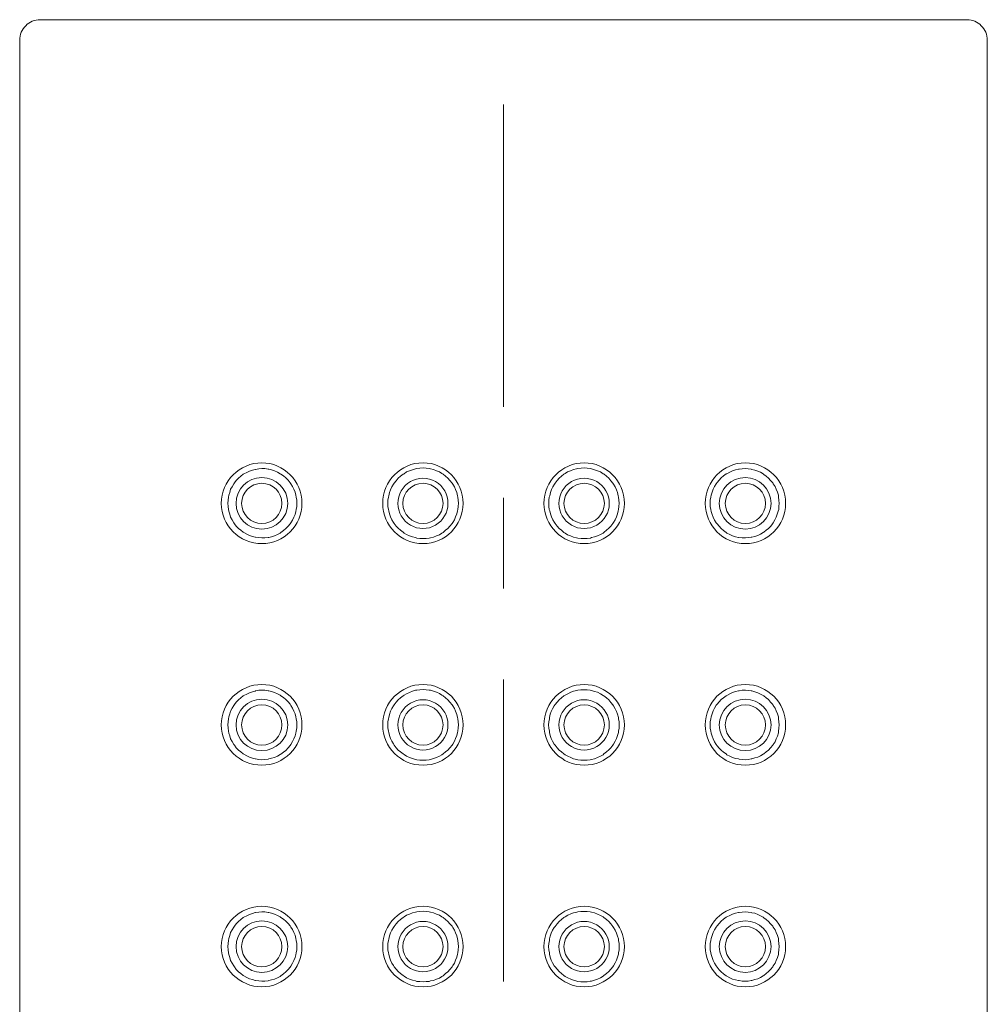
# Model space of a CAD drawing. Units: inches. Extents: x 0 to 210, y 0 to 297.
# Drawn here: x 38 to 44, y 201 to 207 of the extents above; entities that cross this region are included whole.
import ezdxf

# ---------------------------------------------------------------- set-up
doc = ezdxf.new("R2010")
doc.units = ezdxf.units.IN
doc.header["$MEASUREMENT"] = 0
doc.layers.add('Livello 1', color=7, linetype='Continuous')

# ---------------------------------------------------------------- blocks, each defined once
blk = doc.blocks.new('block 3')
at = {"layer": 'Livello 1', "color": 168, "lineweight": 20, "true_color": 0x110e0e}
for points in [[(37.7838, 207.3947), (43.7362, 207.3947)], [(37.6547, 153.0415), (37.6547, 207.2645)], [(43.866, 153.0418), (43.866, 207.2638)], [(38.9896, 204.2888), (38.9907, 204.3086), (38.9928, 204.3273), (38.9956, 204.34), (39.0012, 204.3587), (39.0072, 204.3784), (39.0171, 204.395), (39.027, 204.413), (39.0319, 204.4197), (39.0436, 204.4345), (39.0584, 204.45), (39.0732, 204.462), (39.0887, 204.4747), (39.0926, 204.4768), (39.1106, 204.4864), (39.1282, 204.4955), (39.1469, 204.5012), (39.1656, 204.5061), (39.1674, 204.5061), (39.1882, 204.51), (39.2076, 204.5111), (39.2274, 204.5111), (39.2482, 204.5082), (39.2521, 204.5072), (39.2697, 204.5033), (39.2895, 204.4962), (39.3082, 204.4874), (39.3247, 204.4786), (39.3307, 204.4758), (39.3473, 204.4641), (39.3621, 204.4511), (39.3766, 204.4363), (39.3886, 204.4207), (39.3946, 204.4137), (39.4052, 204.3961), (39.4129, 204.3784), (39.421, 204.3597), (39.4267, 204.34), (39.4288, 204.3273), (39.432, 204.3079), (39.433, 204.2888)], [(40.0176, 204.2888), (40.0176, 204.3086), (40.0204, 204.3283), (40.0225, 204.3371), (40.0285, 204.3569), (40.0342, 204.3745), (40.0433, 204.3932), (40.0529, 204.4109), (40.0578, 204.4179), (40.0698, 204.4335), (40.0836, 204.4493), (40.098, 204.462), (40.115, 204.4747), (40.1206, 204.4786), (40.1375, 204.4895), (40.1562, 204.4973), (40.176, 204.5044), (40.1943, 204.51), (40.2024, 204.5121), (40.2229, 204.5132), (40.2427, 204.5153), (40.2624, 204.5132), (40.2818, 204.5121), (40.2906, 204.51), (40.3104, 204.5051), (40.3291, 204.4973), (40.3478, 204.4895), (40.3644, 204.4797), (40.3714, 204.4758), (40.388, 204.462), (40.4028, 204.4493), (40.4155, 204.4345), (40.4293, 204.4186), (40.4335, 204.4109), (40.4441, 204.3943), (40.4519, 204.3763), (40.4589, 204.3569), (40.4646, 204.3371), (40.4656, 204.3283), (40.4677, 204.3086), (40.4699, 204.2888)], [(41.0505, 204.2888), (41.0512, 204.3086), (41.0533, 204.3283), (41.0565, 204.3371), (41.0611, 204.3569), (41.0671, 204.3763), (41.0759, 204.3943), (41.0869, 204.4109), (41.0918, 204.4186), (41.1034, 204.4345), (41.1172, 204.45), (41.131, 204.462), (41.1475, 204.4758), (41.1546, 204.4797), (41.1712, 204.4895), (41.1902, 204.4973), (41.2096, 204.5051), (41.2283, 204.51), (41.2371, 204.5121), (41.2576, 204.5132), (41.2774, 204.5153), (41.2971, 204.5132), (41.3176, 204.5121), (41.3246, 204.51), (41.3444, 204.5044), (41.3638, 204.4973), (41.3818, 204.4895), (41.3984, 204.4786), (41.4051, 204.4747), (41.4209, 204.462), (41.4368, 204.4493), (41.4495, 204.4335), (41.4622, 204.4179), (41.465, 204.4109), (41.477, 204.3932), (41.4848, 204.3745), (41.4918, 204.3569), (41.4968, 204.3371), (41.4986, 204.3283), (41.5003, 204.3086), (41.5024, 204.2888)], [(42.0873, 204.2881), (42.0873, 204.3086), (42.0912, 204.3283), (42.0923, 204.34), (42.099, 204.3597), (42.106, 204.3784), (42.1138, 204.3961), (42.1244, 204.413), (42.1304, 204.4218), (42.1434, 204.4363), (42.1579, 204.4511), (42.1727, 204.4641), (42.1896, 204.4768), (42.1942, 204.4786), (42.2122, 204.4885), (42.2309, 204.4962), (42.2486, 204.5033), (42.268, 204.5072), (42.2718, 204.5082), (42.2916, 204.51), (42.3124, 204.5111), (42.33, 204.51), (42.3505, 204.5072), (42.3537, 204.5051), (42.3734, 204.5022), (42.3918, 204.4955), (42.4098, 204.4874), (42.4271, 204.4768), (42.4302, 204.4737), (42.4461, 204.462), (42.4616, 204.4493), (42.4743, 204.4352), (42.4881, 204.4197), (42.492, 204.413), (42.5029, 204.3961), (42.511, 204.3784), (42.5188, 204.3597), (42.5244, 204.34), (42.5255, 204.3283), (42.5283, 204.3086), (42.5294, 204.2881)], [(39.433, 204.2888), (39.432, 204.2683), (39.4288, 204.2486), (39.4267, 204.2359), (39.421, 204.2172), (39.4129, 204.1988), (39.4052, 204.1809), (39.3946, 204.1632), (39.3886, 204.1555), (39.3766, 204.1406), (39.3621, 204.1258), (39.3473, 204.1131), (39.3307, 204.1015), (39.3247, 204.0973), (39.3082, 204.0888), (39.2895, 204.0796), (39.2697, 204.074), (39.2521, 204.0697), (39.2482, 204.0687), (39.2274, 204.0659), (39.2076, 204.0659), (39.1882, 204.068), (39.1674, 204.0708), (39.1656, 204.0708), (39.1469, 204.0757), (39.1282, 204.0817), (39.1106, 204.0895), (39.0926, 204.1004), (39.0887, 204.1022), (39.0732, 204.1149), (39.0584, 204.1269), (39.0436, 204.1424), (39.0319, 204.1572), (39.027, 204.1632), (39.0171, 204.1819), (39.0072, 204.1988), (39.0012, 204.2182), (38.9956, 204.238), (38.9928, 204.2486), (38.9907, 204.2683), (38.9896, 204.2888)], [(40.4699, 204.2888), (40.4677, 204.2683), (40.4656, 204.2486), (40.4646, 204.2398), (40.4589, 204.2204), (40.4519, 204.2006), (40.4441, 204.183), (40.4335, 204.166), (40.4293, 204.1583), (40.4155, 204.1424), (40.4028, 204.1269), (40.388, 204.1149), (40.3714, 204.1015), (40.3644, 204.0973), (40.3478, 204.0867), (40.3291, 204.0796), (40.3104, 204.0708), (40.2906, 204.0659), (40.2818, 204.0648), (40.2624, 204.063), (40.2427, 204.062), (40.2229, 204.063), (40.2024, 204.0648), (40.1943, 204.068), (40.176, 204.0729), (40.1562, 204.0796), (40.1375, 204.0877), (40.1206, 204.0973), (40.115, 204.1022), (40.098, 204.1149), (40.0836, 204.1279), (40.0698, 204.1424), (40.0578, 204.1593), (40.0529, 204.166), (40.0433, 204.183), (40.0342, 204.2006), (40.0285, 204.2204), (40.0225, 204.2398), (40.0204, 204.2486), (40.0176, 204.2683), (40.0176, 204.2888)], [(41.5024, 204.2888), (41.5003, 204.2683), (41.4986, 204.2486), (41.4968, 204.2398), (41.4918, 204.2204), (41.4848, 204.2006), (41.477, 204.183), (41.465, 204.166), (41.4622, 204.1593), (41.4495, 204.1424), (41.4368, 204.1279), (41.4209, 204.1149), (41.4051, 204.1022), (41.3984, 204.0973), (41.3818, 204.0877), (41.3638, 204.0796), (41.3444, 204.0729), (41.3246, 204.068), (41.3176, 204.0648), (41.2971, 204.063), (41.2774, 204.062), (41.2576, 204.063), (41.2371, 204.0648), (41.2283, 204.0659), (41.2096, 204.0708), (41.1902, 204.0796), (41.1712, 204.0867), (41.1546, 204.0973), (41.1475, 204.1015), (41.131, 204.1149), (41.1172, 204.1269), (41.1034, 204.1424), (41.0918, 204.1583), (41.0869, 204.166), (41.0759, 204.183), (41.0671, 204.2006), (41.0611, 204.2204), (41.0565, 204.2398), (41.0533, 204.2486), (41.0512, 204.2683), (41.0505, 204.2888)], [(42.5294, 204.2888), (42.5283, 204.2683), (42.5265, 204.2486), (42.5237, 204.238), (42.5177, 204.2182), (42.511, 204.1988), (42.5019, 204.1819), (42.492, 204.1632), (42.4874, 204.1572), (42.4754, 204.1424), (42.4616, 204.1269), (42.4461, 204.1149), (42.4302, 204.1022), (42.4271, 204.1004), (42.4098, 204.0895), (42.3918, 204.0817), (42.3734, 204.0757), (42.3537, 204.0708), (42.3505, 204.0708), (42.3308, 204.068), (42.3124, 204.0659), (42.2916, 204.0659), (42.2711, 204.0687), (42.268, 204.0697), (42.2493, 204.074), (42.2299, 204.0796), (42.2122, 204.0888), (42.1942, 204.0973), (42.1896, 204.1015), (42.1717, 204.1131), (42.1572, 204.1258), (42.1434, 204.1406), (42.1304, 204.1555), (42.1254, 204.1632), (42.1149, 204.1809), (42.106, 204.1988), (42.099, 204.2172), (42.0933, 204.2359), (42.0912, 204.2486), (42.0873, 204.2683), (42.0863, 204.2888)], [(38.9896, 202.865), (38.9907, 202.8848), (38.9928, 202.9045), (38.9956, 202.9172), (39.0012, 202.9359), (39.0072, 202.9543), (39.0171, 202.9722), (39.027, 202.9899), (39.0319, 202.9955), (39.0436, 203.0114), (39.0584, 203.0262), (39.0732, 203.04), (39.0887, 203.0516), (39.0926, 203.0537), (39.1106, 203.0625), (39.1282, 203.0714), (39.1469, 203.0781), (39.1656, 203.0823), (39.1674, 203.083), (39.1882, 203.0872), (39.2076, 203.0883), (39.2274, 203.0872), (39.2482, 203.0841), (39.2521, 203.083), (39.2697, 203.0791), (39.2895, 203.0724), (39.3082, 203.0643), (39.3247, 203.0555), (39.3307, 203.0527), (39.3473, 203.041), (39.3621, 203.0273), (39.3766, 203.0125), (39.3886, 202.9976), (39.3946, 202.9899), (39.4052, 202.9722), (39.4129, 202.9543), (39.421, 202.9359), (39.4267, 202.9172), (39.4288, 202.9045), (39.432, 202.8848), (39.433, 202.865)], [(40.0176, 202.865), (40.0176, 202.8848), (40.0204, 202.9045), (40.0225, 202.9133), (40.0285, 202.9327), (40.0342, 202.9525), (40.0433, 202.9701), (40.0529, 202.987), (40.0578, 202.9948), (40.0698, 203.0103), (40.0836, 203.0262), (40.098, 203.0382), (40.115, 203.0516), (40.1206, 203.0555), (40.1375, 203.0643), (40.1562, 203.0735), (40.176, 203.0813), (40.1943, 203.0872), (40.2024, 203.0883), (40.2229, 203.0911), (40.2427, 203.0918), (40.2624, 203.0911), (40.2818, 203.0883), (40.2906, 203.0872), (40.3104, 203.0813), (40.3291, 203.0746), (40.3478, 203.0664), (40.3644, 203.0555), (40.3714, 203.0516), (40.388, 203.04), (40.4028, 203.0262), (40.4155, 203.0103), (40.4293, 202.9948), (40.4335, 202.987), (40.4441, 202.9701), (40.4519, 202.9525), (40.4589, 202.9327), (40.4646, 202.9133), (40.4656, 202.9045), (40.4677, 202.8848), (40.4699, 202.865)], [(41.0495, 202.865), (41.0505, 202.8855), (41.0544, 202.9045), (41.0555, 202.9123), (41.0601, 202.9338), (41.066, 202.9514), (41.0749, 202.9691), (41.0858, 202.9878), (41.0907, 202.9955), (41.1034, 203.0114), (41.1172, 203.0252), (41.132, 203.0389), (41.1475, 203.0509), (41.1546, 203.0555), (41.1722, 203.0654), (41.1909, 203.0746), (41.2086, 203.0813), (41.2294, 203.0862), (41.2371, 203.089), (41.2569, 203.0901), (41.2774, 203.0911), (41.2961, 203.0901), (41.3165, 203.0872), (41.3246, 203.0862), (41.3433, 203.0802), (41.3631, 203.0746), (41.3818, 203.0654), (41.3984, 203.0548), (41.404, 203.0509), (41.4199, 203.0389), (41.4358, 203.0252), (41.4495, 203.0093), (41.4622, 202.9938), (41.4661, 202.9878), (41.476, 202.9691), (41.4848, 202.9514), (41.4918, 202.9338), (41.4975, 202.9123), (41.4986, 202.9045), (41.5014, 202.8855), (41.5024, 202.865)], [(42.0873, 202.865), (42.0873, 202.8848), (42.0912, 202.9045), (42.0923, 202.9161), (42.099, 202.9366), (42.106, 202.9553), (42.1138, 202.9729), (42.1244, 202.9909), (42.1304, 202.9976), (42.1434, 203.0135), (42.1579, 203.0273), (42.1727, 203.04), (42.1896, 203.0527), (42.1942, 203.0548), (42.2122, 203.0643), (42.2309, 203.0735), (42.2486, 203.0791), (42.268, 203.0841), (42.2718, 203.0841), (42.2916, 203.0872), (42.3124, 203.0872), (42.33, 203.0862), (42.3505, 203.083), (42.3537, 203.083), (42.3734, 203.0781), (42.3918, 203.0714), (42.4098, 203.0625), (42.4271, 203.0537), (42.4302, 203.0509), (42.4461, 203.0389), (42.4616, 203.0273), (42.4743, 203.0114), (42.4881, 202.9955), (42.492, 202.9888), (42.5029, 202.9722), (42.511, 202.9553), (42.5188, 202.9359), (42.5244, 202.9161), (42.5255, 202.9045), (42.5283, 202.8848), (42.5294, 202.865)], [(39.433, 202.865), (39.432, 202.8452), (39.4288, 202.8248), (39.4267, 202.8128), (39.421, 202.7944), (39.4129, 202.7747), (39.4052, 202.7581), (39.3946, 202.7401), (39.3886, 202.7323), (39.3766, 202.7175), (39.3621, 202.7017), (39.3473, 202.689), (39.3307, 202.6773), (39.3247, 202.6741), (39.3082, 202.6646), (39.2895, 202.6565), (39.2697, 202.6509), (39.2521, 202.647), (39.2482, 202.6459), (39.2274, 202.6428), (39.2076, 202.6417), (39.1882, 202.6428), (39.1674, 202.647), (39.1656, 202.647), (39.1469, 202.6516), (39.1282, 202.6576), (39.1106, 202.6664), (39.0926, 202.6763), (39.0887, 202.6784), (39.0732, 202.6911), (39.0584, 202.7038), (39.0436, 202.7186), (39.0319, 202.7345), (39.027, 202.7401), (39.0171, 202.7581), (39.0072, 202.7754), (39.0012, 202.7944), (38.9956, 202.8128), (38.9928, 202.8248), (38.9907, 202.8452), (38.9896, 202.865)], [(40.4699, 202.865), (40.4677, 202.8452), (40.4656, 202.8248), (40.4646, 202.816), (40.4589, 202.7962), (40.4519, 202.7786), (40.4441, 202.7599), (40.4335, 202.7422), (40.4293, 202.7352), (40.4155, 202.7186), (40.4028, 202.7038), (40.388, 202.6911), (40.3714, 202.6784), (40.3644, 202.6734), (40.3478, 202.6636), (40.3291, 202.6558), (40.3104, 202.6487), (40.2906, 202.6428), (40.2818, 202.6417), (40.2624, 202.6389), (40.2427, 202.6378), (40.2229, 202.6389), (40.2024, 202.6417), (40.1943, 202.6428), (40.176, 202.6487), (40.1562, 202.6558), (40.1375, 202.6636), (40.1206, 202.6741), (40.115, 202.6784), (40.098, 202.6911), (40.0836, 202.7038), (40.0698, 202.7186), (40.0578, 202.7352), (40.0529, 202.7433), (40.0433, 202.7599), (40.0342, 202.7786), (40.0285, 202.7973), (40.0225, 202.816), (40.0204, 202.8248), (40.0176, 202.8452), (40.0176, 202.865)], [(41.5024, 202.865), (41.5014, 202.8445), (41.4986, 202.8248), (41.4975, 202.816), (41.4918, 202.7973), (41.4848, 202.7775), (41.476, 202.7599), (41.4661, 202.7422), (41.4622, 202.7352), (41.4495, 202.7186), (41.4358, 202.7048), (41.4199, 202.6911), (41.404, 202.6784), (41.3984, 202.6734), (41.3818, 202.6646), (41.3631, 202.6558), (41.3433, 202.648), (41.3246, 202.6438), (41.3165, 202.6417), (41.2961, 202.6389), (41.2774, 202.6378), (41.2569, 202.6378), (41.2371, 202.6417), (41.2294, 202.6428), (41.2086, 202.648), (41.1909, 202.6547), (41.1722, 202.6636), (41.1546, 202.6734), (41.1475, 202.6784), (41.132, 202.6911), (41.1172, 202.7038), (41.1034, 202.7186), (41.0907, 202.7352), (41.0858, 202.7422), (41.0749, 202.7599), (41.066, 202.7775), (41.0601, 202.7973), (41.0555, 202.816), (41.0544, 202.8248), (41.0505, 202.8445), (41.0495, 202.865)], [(42.5294, 202.865), (42.5283, 202.8445), (42.5255, 202.8248), (42.5244, 202.8138), (42.5188, 202.7934), (42.511, 202.7754), (42.5029, 202.757), (42.492, 202.7401), (42.4881, 202.7345), (42.4743, 202.7186), (42.4616, 202.7038), (42.4461, 202.6911), (42.4302, 202.6791), (42.4271, 202.6773), (42.4098, 202.6664), (42.3918, 202.6586), (42.3734, 202.6526), (42.3537, 202.647), (42.3505, 202.647), (42.33, 202.6438), (42.3124, 202.6417), (42.2916, 202.6428), (42.2718, 202.6449), (42.268, 202.647), (42.2486, 202.6498), (42.2309, 202.6565), (42.2122, 202.6646), (42.1942, 202.6734), (42.1896, 202.6784), (42.1727, 202.689), (42.1579, 202.7027), (42.1434, 202.7165), (42.1304, 202.7313), (42.1244, 202.7401), (42.1138, 202.757), (42.106, 202.7754), (42.099, 202.7934), (42.0923, 202.8128), (42.0912, 202.8248), (42.0873, 202.8445), (42.0873, 202.865)], [(38.9896, 201.4419), (38.9907, 201.4616), (38.9928, 201.4803), (38.9956, 201.493), (39.0012, 201.5117), (39.0072, 201.5315), (39.0171, 201.5481), (39.027, 201.5657), (39.0319, 201.5728), (39.0436, 201.5872), (39.0584, 201.6031), (39.0732, 201.6158), (39.0887, 201.6278), (39.0926, 201.6296), (39.1106, 201.6394), (39.1282, 201.6476), (39.1469, 201.6543), (39.1656, 201.6592), (39.1674, 201.6592), (39.1882, 201.6631), (39.2076, 201.6641), (39.2274, 201.6641), (39.2482, 201.6603), (39.2521, 201.6603), (39.2697, 201.6564), (39.2895, 201.6493), (39.3082, 201.6416), (39.3247, 201.6317), (39.3307, 201.6285), (39.3473, 201.6169), (39.3621, 201.6042), (39.3766, 201.5894), (39.3886, 201.5738), (39.3946, 201.5668), (39.4052, 201.5502), (39.4129, 201.5315), (39.421, 201.5139), (39.4267, 201.493), (39.4288, 201.4803), (39.432, 201.4606), (39.433, 201.4419)], [(40.0176, 201.4419), (40.0176, 201.4616), (40.0204, 201.4803), (40.0225, 201.4892), (40.0285, 201.51), (40.0342, 201.5294), (40.0433, 201.547), (40.0529, 201.5647), (40.0578, 201.5707), (40.0698, 201.5865), (40.0836, 201.6021), (40.098, 201.6158), (40.115, 201.6278), (40.1206, 201.6317), (40.1375, 201.6423), (40.1562, 201.6504), (40.176, 201.6571), (40.1943, 201.6631), (40.2024, 201.6648), (40.2229, 201.6659), (40.2427, 201.668), (40.2624, 201.6659), (40.2818, 201.6648), (40.2906, 201.6631), (40.3104, 201.6581), (40.3291, 201.6504), (40.3478, 201.6423), (40.3644, 201.6327), (40.3714, 201.6285), (40.388, 201.6158), (40.4028, 201.6031), (40.4155, 201.5872), (40.4293, 201.5717), (40.4335, 201.5647), (40.4441, 201.547), (40.4519, 201.5294), (40.4589, 201.51), (40.4646, 201.4902), (40.4656, 201.4803), (40.4677, 201.4616), (40.4699, 201.4419)], [(41.0495, 201.4408), (41.0505, 201.4616), (41.0544, 201.481), (41.0555, 201.4902), (41.0601, 201.5089), (41.066, 201.5283), (41.0749, 201.547), (41.0858, 201.5639), (41.0907, 201.5707), (41.1034, 201.5872), (41.1172, 201.6031), (41.132, 201.6158), (41.1475, 201.6278), (41.1546, 201.6317), (41.1722, 201.6423), (41.1909, 201.6511), (41.2086, 201.6571), (41.2294, 201.6631), (41.2371, 201.6648), (41.2569, 201.667), (41.2774, 201.667), (41.2961, 201.667), (41.3165, 201.6648), (41.3246, 201.6631), (41.3433, 201.6571), (41.3631, 201.6504), (41.3818, 201.6416), (41.3984, 201.6317), (41.404, 201.6278), (41.4199, 201.6148), (41.4358, 201.6031), (41.4495, 201.5872), (41.4622, 201.5707), (41.4661, 201.5639), (41.476, 201.547), (41.4848, 201.5283), (41.4918, 201.5089), (41.4975, 201.4902), (41.4986, 201.481), (41.5014, 201.4616), (41.5024, 201.4408)], [(42.0873, 201.4408), (42.0873, 201.4616), (42.0912, 201.481), (42.0923, 201.493), (42.099, 201.5128), (42.106, 201.5315), (42.1138, 201.5491), (42.1244, 201.5668), (42.1304, 201.5745), (42.1434, 201.5894), (42.1579, 201.6042), (42.1727, 201.6169), (42.1896, 201.6296), (42.1942, 201.6317), (42.2122, 201.6416), (42.2309, 201.6493), (42.2486, 201.6564), (42.268, 201.6603), (42.2718, 201.661), (42.2916, 201.6631), (42.3124, 201.6648), (42.33, 201.6631), (42.3505, 201.6603), (42.3537, 201.6581), (42.3734, 201.6553), (42.3918, 201.6483), (42.4098, 201.6394), (42.4271, 201.6296), (42.4302, 201.6268), (42.4461, 201.6148), (42.4616, 201.6031), (42.4743, 201.5883), (42.4881, 201.5728), (42.492, 201.5668), (42.5029, 201.5491), (42.511, 201.5315), (42.5188, 201.5128), (42.5244, 201.493), (42.5255, 201.481), (42.5283, 201.4616), (42.5294, 201.4408)], [(39.433, 201.4419), (39.432, 201.4214), (39.4288, 201.4017), (39.4267, 201.389), (39.421, 201.3703), (39.4129, 201.3516), (39.4052, 201.3339), (39.3946, 201.3163), (39.3886, 201.3092), (39.3766, 201.2937), (39.3621, 201.2789), (39.3473, 201.2662), (39.3307, 201.2542), (39.3247, 201.2493), (39.3082, 201.2405), (39.2895, 201.2327), (39.2697, 201.2267), (39.2521, 201.2228), (39.2482, 201.2218), (39.2274, 201.2189), (39.2076, 201.2189), (39.1882, 201.2211), (39.1674, 201.2228), (39.1656, 201.2228), (39.1469, 201.2288), (39.1282, 201.2345), (39.1106, 201.2436), (39.0926, 201.2532), (39.0887, 201.2563), (39.0732, 201.268), (39.0584, 201.28), (39.0436, 201.2944), (39.0319, 201.3103), (39.027, 201.3181), (39.0171, 201.3339), (39.0072, 201.3516), (39.0012, 201.371), (38.9956, 201.3907), (38.9928, 201.4017), (38.9907, 201.4214), (38.9896, 201.4419)], [(40.4699, 201.4419), (40.4677, 201.4214), (40.4656, 201.4006), (40.4646, 201.3918), (40.4589, 201.3731), (40.4519, 201.3544), (40.4441, 201.3357), (40.4335, 201.3191), (40.4293, 201.3114), (40.4155, 201.2944), (40.4028, 201.28), (40.388, 201.268), (40.3714, 201.2542), (40.3644, 201.2493), (40.3478, 201.2394), (40.3291, 201.2316), (40.3104, 201.2239), (40.2906, 201.2211), (40.2818, 201.2179), (40.2624, 201.2161), (40.2427, 201.215), (40.2229, 201.2161), (40.2024, 201.2179), (40.1943, 201.2211), (40.176, 201.2256), (40.1562, 201.2316), (40.1375, 201.2405), (40.1206, 201.2514), (40.115, 201.2563), (40.098, 201.268), (40.0836, 201.2807), (40.0698, 201.2955), (40.0578, 201.3114), (40.0529, 201.3191), (40.0433, 201.3357), (40.0342, 201.3544), (40.0285, 201.3731), (40.0225, 201.3918), (40.0204, 201.4006), (40.0176, 201.4214), (40.0176, 201.4419)], [(41.5024, 201.4408), (41.5014, 201.4214), (41.4986, 201.4006), (41.4975, 201.3929), (41.4918, 201.3731), (41.4848, 201.3544), (41.476, 201.3368), (41.4661, 201.3181), (41.4622, 201.3114), (41.4495, 201.2955), (41.4358, 201.2807), (41.4199, 201.2673), (41.404, 201.2553), (41.3984, 201.2503), (41.3818, 201.2405), (41.3631, 201.2316), (41.3433, 201.2246), (41.3246, 201.22), (41.3165, 201.2189), (41.2961, 201.215), (41.2774, 201.214), (41.2569, 201.215), (41.2371, 201.2179), (41.2294, 201.22), (41.2086, 201.2246), (41.1909, 201.2316), (41.1722, 201.2405), (41.1546, 201.2493), (41.1475, 201.2553), (41.132, 201.2673), (41.1172, 201.2807), (41.1034, 201.2955), (41.0907, 201.3114), (41.0858, 201.3181), (41.0749, 201.3368), (41.066, 201.3544), (41.0601, 201.3731), (41.0555, 201.3929), (41.0544, 201.4006), (41.0505, 201.4214), (41.0495, 201.4408)], [(42.5294, 201.4408), (42.5283, 201.4214), (42.5255, 201.4006), (42.5244, 201.39), (42.5188, 201.3703), (42.511, 201.3526), (42.5029, 201.3339), (42.492, 201.3174), (42.4881, 201.3114), (42.4743, 201.2944), (42.4616, 201.2807), (42.4461, 201.2673), (42.4302, 201.2553), (42.4271, 201.2532), (42.4098, 201.2436), (42.3918, 201.2345), (42.3734, 201.2288), (42.3537, 201.2228), (42.3505, 201.2228), (42.33, 201.22), (42.3124, 201.2189), (42.2916, 201.22), (42.2718, 201.2228), (42.268, 201.2228), (42.2486, 201.2277), (42.2309, 201.2327), (42.2122, 201.2405), (42.1942, 201.2503), (42.1896, 201.2542), (42.1727, 201.2662), (42.1579, 201.2789), (42.1434, 201.2927), (42.1304, 201.3082), (42.1244, 201.3174), (42.1138, 201.3339), (42.106, 201.3516), (42.099, 201.3703), (42.0923, 201.39), (42.0912, 201.4006), (42.0873, 201.4214), (42.0873, 201.4408)]]:
    blk.add_lwpolyline(points, dxfattribs=at)
at = {"layer": 'Livello 1', "color": 168, "lineweight": 9, "true_color": 0x110e0e}
for points in [[(40.7598, 204.9082), (40.7598, 206.8492)], [(40.7598, 203.7405), (40.7598, 204.3243)], [(40.7598, 201.2171), (40.7598, 203.1559)]]:
    blk.add_lwpolyline(points, dxfattribs=at)
at = {"layer": 'Livello 1', "color": 168, "lineweight": 20, "true_color": 0x110e0e}
for points in [[(37.7838, 207.3947), (37.7492, 207.3947), (37.7157, 207.3809), (37.6924, 207.3562)], [(43.8269, 207.3562), (43.8033, 207.3809), (43.7715, 207.3947), (43.7362, 207.3947)], [(37.6924, 207.3562), (37.6677, 207.3315), (37.6529, 207.2994), (37.6529, 207.2638)], [(43.866, 207.2638), (43.866, 207.2994), (43.8523, 207.3315), (43.8269, 207.3562)], [(40.0814, 204.2881), (40.0814, 204.3459), (40.1118, 204.3989), (40.1619, 204.4278)], [(40.1619, 204.4278), (40.2113, 204.4571), (40.273, 204.4571), (40.3235, 204.4278)], [(40.3235, 204.4278), (40.3743, 204.3989), (40.4028, 204.3459), (40.4028, 204.2881)], [(41.1154, 204.2881), (41.1154, 204.3459), (41.1458, 204.3989), (41.1969, 204.4278)], [(41.1969, 204.4278), (41.246, 204.4571), (41.307, 204.4571), (41.3581, 204.4278)], [(41.3581, 204.4278), (41.4082, 204.3989), (41.4386, 204.3459), (41.4386, 204.2881)], [(40.1619, 204.1484), (40.1118, 204.177), (40.0814, 204.2299), (40.0814, 204.2881)], [(40.4028, 204.2881), (40.4028, 204.2299), (40.3725, 204.177), (40.3235, 204.1484)], [(41.1969, 204.1484), (41.1458, 204.177), (41.1154, 204.2299), (41.1154, 204.2881)], [(41.4386, 204.2881), (41.4386, 204.2299), (41.4082, 204.177), (41.3581, 204.1484)], [(40.3235, 204.1484), (40.273, 204.1191), (40.2113, 204.1191), (40.1619, 204.1484)], [(41.3581, 204.1484), (41.307, 204.1191), (41.246, 204.1191), (41.1969, 204.1484)], [(40.1619, 203.0043), (40.2113, 203.034), (40.273, 203.034), (40.3235, 203.0043)], [(41.1969, 203.0043), (41.246, 203.034), (41.307, 203.034), (41.3581, 203.0043)], [(40.0814, 202.865), (40.0814, 202.9218), (40.1118, 202.9761), (40.1619, 203.0043)], [(40.3235, 203.0043), (40.3743, 202.9761), (40.4028, 202.9218), (40.4028, 202.865)], [(41.1154, 202.865), (41.1154, 202.9218), (41.1458, 202.9761), (41.1969, 203.0043)], [(41.3581, 203.0043), (41.4082, 202.9761), (41.4386, 202.9218), (41.4386, 202.865)], [(40.1619, 202.7253), (40.1118, 202.7539), (40.0814, 202.8071), (40.0814, 202.865)], [(40.4028, 202.865), (40.4028, 202.8071), (40.3725, 202.7539), (40.3235, 202.7253)], [(41.1969, 202.7253), (41.1458, 202.7539), (41.1154, 202.8071), (41.1154, 202.865)], [(41.4386, 202.865), (41.4386, 202.8071), (41.4082, 202.7539), (41.3581, 202.7253)], [(40.3235, 202.7253), (40.273, 202.696), (40.2113, 202.696), (40.1619, 202.7253)], [(41.3581, 202.7253), (41.307, 202.696), (41.246, 202.696), (41.1969, 202.7253)], [(40.0814, 201.4408), (40.0814, 201.498), (40.1118, 201.552), (40.1619, 201.5805)], [(40.1619, 201.5805), (40.2113, 201.6102), (40.273, 201.6102), (40.3235, 201.5805)], [(40.3235, 201.5805), (40.3743, 201.552), (40.4028, 201.498), (40.4028, 201.4408)], [(41.1154, 201.4408), (41.1154, 201.498), (41.1458, 201.552), (41.1969, 201.5805)], [(41.1969, 201.5805), (41.246, 201.6102), (41.307, 201.6102), (41.3581, 201.5805)], [(41.3581, 201.5805), (41.4082, 201.552), (41.4386, 201.498), (41.4386, 201.4408)], [(40.1619, 201.3015), (40.1118, 201.3301), (40.0814, 201.383), (40.0814, 201.4408)], [(40.4028, 201.4408), (40.4028, 201.383), (40.3725, 201.3301), (40.3235, 201.3015)], [(41.1969, 201.3015), (41.1458, 201.3301), (41.1154, 201.383), (41.1154, 201.4408)], [(41.4386, 201.4408), (41.4386, 201.383), (41.4082, 201.3301), (41.3581, 201.3015)], [(40.3235, 201.3015), (40.273, 201.2718), (40.2113, 201.2718), (40.1619, 201.3015)], [(41.3581, 201.3015), (41.307, 201.2718), (41.246, 201.2718), (41.1969, 201.3015)]]:
    blk.add_open_spline(points, degree=3, dxfattribs=at)
for points in [[(39.4651, 204.2881), (39.4651, 204.4317), (39.3494, 204.5485), (39.2076, 204.5485), (39.0644, 204.5485), (38.9473, 204.4317), (38.9473, 204.2881), (38.9473, 204.1456), (39.0644, 204.0295), (39.2076, 204.0295), (39.3494, 204.0295), (39.4651, 204.1456), (39.4651, 204.2881)], [(40.4998, 204.2881), (40.4998, 204.4317), (40.3852, 204.5485), (40.2427, 204.5485), (40.0991, 204.5485), (39.9841, 204.4317), (39.9841, 204.2881), (39.9841, 204.1456), (40.0991, 204.0295), (40.2427, 204.0295), (40.3852, 204.0295), (40.4998, 204.1456), (40.4998, 204.2881)], [(41.5359, 204.2881), (41.5359, 204.4317), (41.4199, 204.5485), (41.2774, 204.5485), (41.1348, 204.5485), (41.0191, 204.4317), (41.0191, 204.2881), (41.0191, 204.1456), (41.1348, 204.0295), (41.2774, 204.0295), (41.4199, 204.0295), (41.5359, 204.1456), (41.5359, 204.2881)], [(42.5706, 204.2881), (42.5706, 204.4317), (42.4556, 204.5485), (42.3124, 204.5485), (42.1699, 204.5485), (42.0549, 204.4317), (42.0549, 204.2881), (42.0549, 204.1456), (42.1699, 204.0295), (42.3124, 204.0295), (42.4556, 204.0295), (42.5706, 204.1456), (42.5706, 204.2881)], [(39.3738, 204.2881), (39.3738, 204.3805), (39.3, 204.4532), (39.2076, 204.4532), (39.1162, 204.4532), (39.0425, 204.3805), (39.0425, 204.2881), (39.0425, 204.1967), (39.1162, 204.123), (39.2076, 204.123), (39.3, 204.123), (39.3738, 204.1967), (39.3738, 204.2881)], [(39.3364, 204.2881), (39.3364, 204.3597), (39.2796, 204.4169), (39.2076, 204.4169), (39.136, 204.4169), (39.0781, 204.3597), (39.0781, 204.2881), (39.0781, 204.2161), (39.136, 204.1593), (39.2076, 204.1593), (39.2796, 204.1593), (39.3364, 204.2161), (39.3364, 204.2881)], [(40.3714, 204.2881), (40.3714, 204.3597), (40.3132, 204.4169), (40.2427, 204.4169), (40.1707, 204.4169), (40.1128, 204.3597), (40.1128, 204.2881), (40.1128, 204.2161), (40.1707, 204.1593), (40.2427, 204.1593), (40.3132, 204.1593), (40.3714, 204.2161), (40.3714, 204.2881)], [(41.4072, 204.2881), (41.4072, 204.3597), (41.3483, 204.4169), (41.2774, 204.4169), (41.2068, 204.4169), (41.1475, 204.3597), (41.1475, 204.2881), (41.1475, 204.2161), (41.2068, 204.1593), (41.2774, 204.1593), (41.3483, 204.1593), (41.4072, 204.2161), (41.4072, 204.2881)], [(42.4772, 204.2881), (42.4772, 204.3805), (42.4017, 204.4532), (42.3124, 204.4532), (42.22, 204.4532), (42.1452, 204.3805), (42.1452, 204.2881), (42.1452, 204.1967), (42.22, 204.123), (42.3124, 204.123), (42.4017, 204.123), (42.4772, 204.1967), (42.4772, 204.2881)], [(42.4419, 204.2881), (42.4419, 204.3597), (42.384, 204.4169), (42.3124, 204.4169), (42.2415, 204.4169), (42.1836, 204.3597), (42.1836, 204.2881), (42.1836, 204.2161), (42.2415, 204.1593), (42.3124, 204.1593), (42.384, 204.1593), (42.4419, 204.2161), (42.4419, 204.2881)], [(39.4651, 202.865), (39.4651, 203.0086), (39.3494, 203.1246), (39.2076, 203.1246), (39.0644, 203.1246), (38.9473, 203.0086), (38.9473, 202.865), (38.9473, 202.7214), (39.0644, 202.6064), (39.2076, 202.6064), (39.3494, 202.6064), (39.4651, 202.7214), (39.4651, 202.865)], [(40.4998, 202.865), (40.4998, 203.0086), (40.3852, 203.1246), (40.2427, 203.1246), (40.0991, 203.1246), (39.9841, 203.0086), (39.9841, 202.865), (39.9841, 202.7214), (40.0991, 202.6064), (40.2427, 202.6064), (40.3852, 202.6064), (40.4998, 202.7214), (40.4998, 202.865)], [(41.5359, 202.865), (41.5359, 203.0086), (41.4199, 203.1246), (41.2774, 203.1246), (41.1348, 203.1246), (41.0191, 203.0086), (41.0191, 202.865), (41.0191, 202.7214), (41.1348, 202.6064), (41.2774, 202.6064), (41.4199, 202.6064), (41.5359, 202.7214), (41.5359, 202.865)], [(42.5706, 202.865), (42.5706, 203.0086), (42.4556, 203.1246), (42.3124, 203.1246), (42.1699, 203.1246), (42.0549, 203.0086), (42.0549, 202.865), (42.0549, 202.7214), (42.1699, 202.6064), (42.3124, 202.6064), (42.4556, 202.6064), (42.5706, 202.7214), (42.5706, 202.865)], [(39.3738, 202.865), (39.3738, 202.9564), (39.3, 203.0301), (39.2076, 203.0301), (39.1162, 203.0301), (39.0425, 202.9564), (39.0425, 202.865), (39.0425, 202.7726), (39.1162, 202.6999), (39.2076, 202.6999), (39.3, 202.6999), (39.3738, 202.7726), (39.3738, 202.865)], [(42.4772, 202.865), (42.4772, 202.9564), (42.4017, 203.0301), (42.3124, 203.0301), (42.22, 203.0301), (42.1452, 202.9564), (42.1452, 202.865), (42.1452, 202.7726), (42.22, 202.6999), (42.3124, 202.6999), (42.4017, 202.6999), (42.4772, 202.7726), (42.4772, 202.865)], [(39.3364, 202.865), (39.3364, 202.9366), (39.2796, 202.9938), (39.2076, 202.9938), (39.136, 202.9938), (39.0781, 202.9366), (39.0781, 202.865), (39.0781, 202.7934), (39.136, 202.7352), (39.2076, 202.7352), (39.2796, 202.7352), (39.3364, 202.7934), (39.3364, 202.865)], [(40.3714, 202.865), (40.3714, 202.9366), (40.3132, 202.9938), (40.2427, 202.9938), (40.1707, 202.9938), (40.1128, 202.9366), (40.1128, 202.865), (40.1128, 202.7934), (40.1707, 202.7352), (40.2427, 202.7352), (40.3132, 202.7352), (40.3714, 202.7934), (40.3714, 202.865)], [(41.4072, 202.865), (41.4072, 202.9366), (41.3483, 202.9938), (41.2774, 202.9938), (41.2068, 202.9938), (41.1475, 202.9366), (41.1475, 202.865), (41.1475, 202.7934), (41.2068, 202.7352), (41.2774, 202.7352), (41.3483, 202.7352), (41.4072, 202.7934), (41.4072, 202.865)], [(42.4419, 202.865), (42.4419, 202.9366), (42.384, 202.9938), (42.3124, 202.9938), (42.2415, 202.9938), (42.1836, 202.9366), (42.1836, 202.865), (42.1836, 202.7934), (42.2415, 202.7352), (42.3124, 202.7352), (42.384, 202.7352), (42.4419, 202.7934), (42.4419, 202.865)], [(39.4651, 201.4408), (39.4651, 201.5844), (39.3494, 201.7005), (39.2076, 201.7005), (39.0644, 201.7005), (38.9473, 201.5844), (38.9473, 201.4408), (38.9473, 201.2994), (39.0644, 201.1826), (39.2076, 201.1826), (39.3494, 201.1826), (39.4651, 201.2994), (39.4651, 201.4408)], [(40.4998, 201.4408), (40.4998, 201.5844), (40.3852, 201.7005), (40.2427, 201.7005), (40.0991, 201.7005), (39.9841, 201.5844), (39.9841, 201.4408), (39.9841, 201.2994), (40.0991, 201.1826), (40.2427, 201.1826), (40.3852, 201.1826), (40.4998, 201.2994), (40.4998, 201.4408)], [(41.5359, 201.4408), (41.5359, 201.5844), (41.4199, 201.7005), (41.2774, 201.7005), (41.1348, 201.7005), (41.0191, 201.5844), (41.0191, 201.4408), (41.0191, 201.2994), (41.1348, 201.1826), (41.2774, 201.1826), (41.4199, 201.1826), (41.5359, 201.2994), (41.5359, 201.4408)], [(42.5706, 201.4408), (42.5706, 201.5844), (42.4556, 201.7005), (42.3124, 201.7005), (42.1699, 201.7005), (42.0549, 201.5844), (42.0549, 201.4408), (42.0549, 201.2994), (42.1699, 201.1826), (42.3124, 201.1826), (42.4556, 201.1826), (42.5706, 201.2994), (42.5706, 201.4408)], [(39.3738, 201.4408), (39.3738, 201.5322), (39.3, 201.6059), (39.2076, 201.6059), (39.1162, 201.6059), (39.0425, 201.5322), (39.0425, 201.4408), (39.0425, 201.3495), (39.1162, 201.2757), (39.2076, 201.2757), (39.3, 201.2757), (39.3738, 201.3495), (39.3738, 201.4408)], [(39.3364, 201.4408), (39.3364, 201.5128), (39.2796, 201.5696), (39.2076, 201.5696), (39.136, 201.5696), (39.0781, 201.5128), (39.0781, 201.4408), (39.0781, 201.3692), (39.136, 201.3114), (39.2076, 201.3114), (39.2796, 201.3114), (39.3364, 201.3692), (39.3364, 201.4408)], [(40.3714, 201.4408), (40.3714, 201.5128), (40.3132, 201.5696), (40.2427, 201.5696), (40.1707, 201.5696), (40.1128, 201.5128), (40.1128, 201.4408), (40.1128, 201.3692), (40.1707, 201.3114), (40.2427, 201.3114), (40.3132, 201.3114), (40.3714, 201.3692), (40.3714, 201.4408)], [(41.4072, 201.4408), (41.4072, 201.5128), (41.3483, 201.5696), (41.2774, 201.5696), (41.2068, 201.5696), (41.1475, 201.5128), (41.1475, 201.4408), (41.1475, 201.3692), (41.2068, 201.3114), (41.2774, 201.3114), (41.3483, 201.3114), (41.4072, 201.3692), (41.4072, 201.4408)], [(42.4772, 201.4408), (42.4772, 201.5322), (42.4017, 201.6059), (42.3124, 201.6059), (42.22, 201.6059), (42.1452, 201.5322), (42.1452, 201.4408), (42.1452, 201.3495), (42.22, 201.2757), (42.3124, 201.2757), (42.4017, 201.2757), (42.4772, 201.3495), (42.4772, 201.4408)], [(42.4419, 201.4408), (42.4419, 201.5128), (42.384, 201.5696), (42.3124, 201.5696), (42.2415, 201.5696), (42.1836, 201.5128), (42.1836, 201.4408), (42.1836, 201.3692), (42.2415, 201.3114), (42.3124, 201.3114), (42.384, 201.3114), (42.4419, 201.3692), (42.4419, 201.4408)]]:
    blk.add_open_spline(points, degree=3, knots=[0, 0, 0, 0, 1, 1, 1, 2, 2, 2, 3, 3, 3, 4, 4, 4, 4], dxfattribs=at)

msp = doc.modelspace()

# ---------------------------------------------------------------- block references
at = {"layer": 'Livello 1'}
msp.add_blockref('block 3', (0, 0), dxfattribs=at)

doc.saveas('drawing.dxf')
